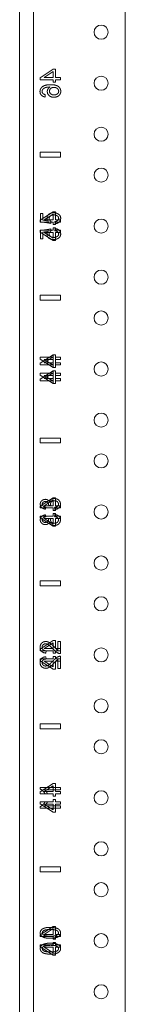
# Model space of a CAD drawing. Units: inches. Extents: x 24 to 167, y 30 to 126.
# Drawn here: x 24 to 26, y 102 to 114 of the extents above; entities that cross this region are included whole.
import ezdxf

# ---------------------------------------------------------------- set-up
doc = ezdxf.new("R2010")
doc.units = ezdxf.units.IN
doc.header["$MEASUREMENT"] = 0
doc.layers.add('cgm', color=7, linetype='Continuous', true_color=0xffffff)

msp = doc.modelspace()

# ---------------------------------------------------------------- linework, layer by layer
at = {"layer": 'cgm', "color": 18, "linetype": 'Continuous', "lineweight": 18}
for p, q in [((24.281, 29.767), (24.281, 125.574)), ((24.45, 124.358), (24.45, 33.111)), ((25.576, 33.11), (25.576, 124.358)), ((24.693, 113.033), (24.531, 112.926)), ((24.581, 112.931), (24.693, 113.005)), ((24.721, 113.033), (24.693, 113.033)), ((24.693, 113.005), (24.693, 112.931)), ((24.721, 112.931), (24.721, 113.033)), ((24.531, 112.926), (24.531, 112.903)), ((24.531, 112.903), (24.693, 112.903)), ((24.693, 112.931), (24.581, 112.931)), ((24.693, 112.903), (24.693, 112.871)), ((24.693, 112.871), (24.721, 112.871)), ((24.781, 112.931), (24.721, 112.931)), ((24.721, 112.903), (24.781, 112.903)), ((24.721, 112.871), (24.721, 112.903)), ((24.781, 112.903), (24.781, 112.931)), ((24.592, 112.691), (24.595, 112.72)), ((24.531, 112.015), (24.531, 111.955)), ((24.531, 112.015), (24.781, 112.015)), ((24.531, 111.955), (24.531, 112.015)), ((24.781, 112.015), (24.531, 112.015)), ((24.781, 112.015), (24.781, 111.955)), ((24.781, 111.955), (24.781, 112.015)), ((24.781, 111.955), (24.531, 111.955)), ((24.531, 111.955), (24.781, 111.955)), ((24.693, 111.285), (24.531, 111.182)), ((24.721, 111.285), (24.693, 111.285)), ((24.721, 111.187), (24.721, 111.285)), ((24.531, 111.182), (24.531, 111.16)), ((24.535, 111.163), (24.535, 111.265)), ((24.535, 111.265), (24.564, 111.265)), ((24.663, 111.144), (24.535, 111.163)), ((24.564, 111.265), (24.564, 111.183)), ((24.564, 111.183), (24.631, 111.172)), ((24.581, 111.187), (24.693, 111.258)), ((24.693, 111.187), (24.581, 111.187)), ((24.667, 111.167), (24.663, 111.144)), ((24.693, 111.258), (24.693, 111.187)), ((24.716, 111.139), (24.713, 111.165)), ((24.781, 111.187), (24.721, 111.187)), ((24.781, 111.16), (24.781, 111.187)), ((24.531, 111.16), (24.693, 111.16)), ((24.531, 111.037), (24.531, 111.06)), ((24.531, 111.06), (24.693, 111.06)), ((24.663, 111.076), (24.535, 111.056)), ((24.535, 111.056), (24.535, 110.954)), ((24.564, 111.036), (24.631, 111.047)), ((24.667, 111.052), (24.663, 111.076)), ((24.693, 111.16), (24.693, 111.129)), ((24.693, 111.129), (24.721, 111.129)), ((24.693, 111.06), (24.693, 111.09)), ((24.693, 111.09), (24.721, 111.09)), ((24.716, 111.08), (24.713, 111.054)), ((24.721, 111.129), (24.721, 111.16)), ((24.721, 111.16), (24.781, 111.16)), ((24.721, 111.09), (24.721, 111.06)), ((24.721, 111.06), (24.781, 111.06)), ((24.781, 111.06), (24.781, 111.032)), ((24.693, 110.935), (24.531, 111.037)), ((24.535, 110.954), (24.564, 110.954)), ((24.564, 110.954), (24.564, 111.036)), ((24.581, 111.032), (24.693, 110.962)), ((24.693, 111.032), (24.581, 111.032)), ((24.693, 110.962), (24.693, 111.032)), ((24.721, 110.935), (24.693, 110.935)), ((24.781, 111.032), (24.721, 111.032)), ((24.721, 111.032), (24.721, 110.935)), ((24.531, 110.265), (24.781, 110.265)), ((24.531, 110.265), (24.531, 110.205)), ((24.781, 110.265), (24.531, 110.265)), ((24.531, 110.205), (24.531, 110.265)), ((24.781, 110.205), (24.531, 110.205)), ((24.531, 110.205), (24.781, 110.205)), ((24.781, 110.265), (24.781, 110.205)), ((24.781, 110.205), (24.781, 110.265)), ((24.693, 109.535), (24.531, 109.432)), ((24.531, 109.482), (24.531, 109.504)), ((24.531, 109.504), (24.693, 109.504)), ((24.693, 109.379), (24.531, 109.482)), ((24.581, 109.437), (24.693, 109.508)), ((24.693, 109.477), (24.581, 109.477)), ((24.581, 109.477), (24.693, 109.406)), ((24.721, 109.535), (24.693, 109.535)), ((24.693, 109.504), (24.693, 109.535)), ((24.693, 109.535), (24.721, 109.535)), ((24.693, 109.508), (24.693, 109.437)), ((24.693, 109.406), (24.693, 109.477)), ((24.721, 109.437), (24.721, 109.535)), ((24.721, 109.535), (24.721, 109.504)), ((24.721, 109.504), (24.781, 109.504)), ((24.781, 109.477), (24.721, 109.477)), ((24.721, 109.477), (24.721, 109.379)), ((24.781, 109.504), (24.781, 109.477)), ((24.531, 109.432), (24.531, 109.41)), ((24.531, 109.41), (24.693, 109.41)), ((24.693, 109.437), (24.581, 109.437)), ((24.693, 109.41), (24.693, 109.379)), ((24.693, 109.379), (24.721, 109.379)), ((24.721, 109.379), (24.693, 109.379)), ((24.781, 109.437), (24.721, 109.437)), ((24.721, 109.379), (24.721, 109.41)), ((24.721, 109.41), (24.781, 109.41)), ((24.781, 109.41), (24.781, 109.437)), ((24.693, 109.34), (24.531, 109.238)), ((24.531, 109.31), (24.693, 109.31)), ((24.531, 109.287), (24.531, 109.31)), ((24.693, 109.185), (24.531, 109.287)), ((24.531, 109.238), (24.531, 109.215)), ((24.581, 109.243), (24.693, 109.313)), ((24.693, 109.282), (24.581, 109.282)), ((24.581, 109.282), (24.693, 109.212)), ((24.693, 109.243), (24.581, 109.243)), ((24.721, 109.34), (24.693, 109.34)), ((24.693, 109.34), (24.721, 109.34)), ((24.693, 109.31), (24.693, 109.34)), ((24.693, 109.313), (24.693, 109.243)), ((24.693, 109.212), (24.693, 109.282)), ((24.721, 109.243), (24.721, 109.34)), ((24.721, 109.34), (24.721, 109.31)), ((24.721, 109.31), (24.781, 109.31)), ((24.781, 109.282), (24.721, 109.282)), ((24.721, 109.282), (24.721, 109.185)), ((24.781, 109.243), (24.721, 109.243)), ((24.781, 109.31), (24.781, 109.282)), ((24.781, 109.215), (24.781, 109.243)), ((24.531, 109.215), (24.693, 109.215)), ((24.693, 109.215), (24.693, 109.185)), ((24.693, 109.185), (24.721, 109.185)), ((24.721, 109.185), (24.693, 109.185)), ((24.721, 109.185), (24.721, 109.215)), ((24.721, 109.215), (24.781, 109.215)), ((24.531, 108.515), (24.531, 108.455)), ((24.531, 108.515), (24.781, 108.515)), ((24.531, 108.455), (24.531, 108.515)), ((24.781, 108.515), (24.531, 108.515)), ((24.781, 108.515), (24.781, 108.455)), ((24.781, 108.455), (24.781, 108.515)), ((24.781, 108.455), (24.531, 108.455)), ((24.531, 108.455), (24.781, 108.455)), ((24.693, 107.785), (24.531, 107.682)), ((24.531, 107.682), (24.531, 107.66)), ((24.581, 107.687), (24.693, 107.758)), ((24.693, 107.687), (24.581, 107.687)), ((24.602, 107.668), (24.596, 107.643)), ((24.663, 107.69), (24.636, 107.693)), ((24.721, 107.785), (24.693, 107.785)), ((24.693, 107.758), (24.693, 107.687)), ((24.714, 107.641), (24.71, 107.666)), ((24.721, 107.687), (24.721, 107.785)), ((24.781, 107.687), (24.721, 107.687)), ((24.781, 107.66), (24.781, 107.687)), ((24.531, 107.66), (24.693, 107.66)), ((24.531, 107.537), (24.531, 107.56)), ((24.531, 107.56), (24.693, 107.56)), ((24.602, 107.551), (24.596, 107.576)), ((24.693, 107.66), (24.693, 107.629)), ((24.693, 107.629), (24.721, 107.629)), ((24.693, 107.59), (24.721, 107.59)), ((24.693, 107.56), (24.693, 107.59)), ((24.714, 107.578), (24.71, 107.553)), ((24.721, 107.66), (24.781, 107.66)), ((24.721, 107.629), (24.721, 107.66)), ((24.721, 107.59), (24.721, 107.56)), ((24.721, 107.56), (24.781, 107.56)), ((24.781, 107.56), (24.781, 107.532)), ((24.693, 107.435), (24.531, 107.537)), ((24.693, 107.532), (24.581, 107.532)), ((24.581, 107.532), (24.693, 107.462)), ((24.663, 107.529), (24.636, 107.526)), ((24.693, 107.462), (24.693, 107.532)), ((24.721, 107.435), (24.693, 107.435)), ((24.721, 107.532), (24.721, 107.435)), ((24.781, 107.532), (24.721, 107.532)), ((24.531, 106.765), (24.531, 106.705)), ((24.531, 106.765), (24.781, 106.765)), ((24.781, 106.765), (24.531, 106.765)), ((24.531, 106.705), (24.531, 106.765)), ((24.781, 106.705), (24.531, 106.705)), ((24.531, 106.705), (24.781, 106.705)), ((24.781, 106.765), (24.781, 106.705)), ((24.781, 106.705), (24.781, 106.765)), ((24.693, 106.035), (24.531, 105.932)), ((24.581, 105.937), (24.693, 106.008)), ((24.721, 106.035), (24.693, 106.035)), ((24.693, 106.008), (24.693, 105.937)), ((24.721, 105.937), (24.721, 106.035)), ((24.751, 106.025), (24.781, 106.025)), ((24.751, 105.914), (24.751, 106.025)), ((24.781, 106.025), (24.781, 105.876)), ((24.531, 105.932), (24.531, 105.91)), ((24.531, 105.91), (24.693, 105.91)), ((24.693, 105.937), (24.581, 105.937)), ((24.606, 105.91), (24.603, 105.881)), ((24.693, 105.91), (24.693, 105.879)), ((24.693, 105.879), (24.721, 105.879)), ((24.781, 105.937), (24.721, 105.937)), ((24.721, 105.91), (24.781, 105.91)), ((24.721, 105.879), (24.721, 105.91)), ((24.781, 105.91), (24.781, 105.937)), ((24.531, 105.81), (24.693, 105.81)), ((24.531, 105.787), (24.531, 105.81)), ((24.693, 105.685), (24.531, 105.787)), ((24.581, 105.782), (24.693, 105.712)), ((24.693, 105.782), (24.581, 105.782)), ((24.606, 105.81), (24.603, 105.838)), ((24.693, 105.81), (24.693, 105.84)), ((24.693, 105.84), (24.721, 105.84)), ((24.693, 105.712), (24.693, 105.782)), ((24.721, 105.84), (24.721, 105.81)), ((24.721, 105.81), (24.781, 105.81)), ((24.781, 105.782), (24.721, 105.782)), ((24.721, 105.782), (24.721, 105.685)), ((24.751, 105.805), (24.751, 105.695)), ((24.781, 105.695), (24.781, 105.843)), ((24.781, 105.81), (24.781, 105.782)), ((24.721, 105.685), (24.693, 105.685)), ((24.751, 105.695), (24.781, 105.695)), ((24.531, 105.015), (24.531, 104.955)), ((24.531, 105.015), (24.781, 105.015)), ((24.531, 104.955), (24.531, 105.015)), ((24.781, 105.015), (24.531, 105.015)), ((24.781, 105.015), (24.781, 104.955)), ((24.781, 104.955), (24.781, 105.015)), ((24.781, 104.955), (24.531, 104.955)), ((24.531, 104.955), (24.781, 104.955)), ((24.693, 104.285), (24.531, 104.182)), ((24.531, 104.235), (24.781, 104.235)), ((24.531, 104.218), (24.531, 104.235)), ((24.531, 104.182), (24.531, 104.16)), ((24.581, 104.187), (24.693, 104.258)), ((24.693, 104.187), (24.581, 104.187)), ((24.781, 104.209), (24.586, 104.209)), ((24.721, 104.285), (24.693, 104.285)), ((24.693, 104.258), (24.693, 104.187)), ((24.721, 104.187), (24.721, 104.285)), ((24.781, 104.187), (24.721, 104.187)), ((24.781, 104.235), (24.781, 104.209)), ((24.781, 104.16), (24.781, 104.187)), ((24.531, 104.16), (24.693, 104.16)), ((24.531, 104.037), (24.531, 104.06)), ((24.531, 104.06), (24.693, 104.06)), ((24.623, 104.159), (24.593, 104.159)), ((24.623, 104.06), (24.593, 104.06)), ((24.693, 104.16), (24.693, 104.129)), ((24.693, 104.129), (24.721, 104.129)), ((24.693, 104.06), (24.693, 104.09)), ((24.693, 104.09), (24.721, 104.09)), ((24.721, 104.129), (24.721, 104.16)), ((24.721, 104.16), (24.781, 104.16)), ((24.721, 104.09), (24.721, 104.06)), ((24.721, 104.06), (24.781, 104.06)), ((24.781, 104.06), (24.781, 104.032)), ((24.693, 103.935), (24.531, 104.037)), ((24.531, 104.001), (24.531, 103.985)), ((24.531, 103.985), (24.781, 103.985)), ((24.693, 104.032), (24.581, 104.032)), ((24.581, 104.032), (24.693, 103.962)), ((24.781, 104.01), (24.586, 104.01)), ((24.693, 103.962), (24.693, 104.032)), ((24.721, 103.935), (24.693, 103.935)), ((24.721, 104.032), (24.721, 103.935)), ((24.781, 104.032), (24.721, 104.032)), ((24.781, 103.985), (24.781, 104.01)), ((24.531, 103.265), (24.531, 103.205)), ((24.531, 103.265), (24.781, 103.265)), ((24.531, 103.205), (24.531, 103.265)), ((24.781, 103.265), (24.531, 103.265)), ((24.781, 103.205), (24.531, 103.205)), ((24.531, 103.205), (24.781, 103.205)), ((24.781, 103.265), (24.781, 103.205)), ((24.781, 103.205), (24.781, 103.265)), ((24.693, 102.535), (24.531, 102.432)), ((24.581, 102.437), (24.693, 102.508)), ((24.721, 102.535), (24.693, 102.535)), ((24.693, 102.508), (24.693, 102.437)), ((24.721, 102.437), (24.721, 102.535)), ((24.531, 102.432), (24.531, 102.41)), ((24.531, 102.41), (24.693, 102.41)), ((24.693, 102.437), (24.581, 102.437)), ((24.693, 102.41), (24.693, 102.379)), ((24.693, 102.379), (24.721, 102.379)), ((24.781, 102.437), (24.721, 102.437)), ((24.721, 102.41), (24.781, 102.41)), ((24.721, 102.379), (24.721, 102.41)), ((24.781, 102.41), (24.781, 102.437)), ((24.531, 102.287), (24.531, 102.31)), ((24.531, 102.31), (24.693, 102.31)), ((24.693, 102.185), (24.531, 102.287)), ((24.693, 102.282), (24.581, 102.282)), ((24.581, 102.282), (24.693, 102.212)), ((24.693, 102.31), (24.693, 102.34)), ((24.693, 102.34), (24.721, 102.34)), ((24.693, 102.212), (24.693, 102.282)), ((24.721, 102.34), (24.721, 102.31)), ((24.721, 102.31), (24.781, 102.31)), ((24.721, 102.282), (24.721, 102.185)), ((24.781, 102.282), (24.721, 102.282)), ((24.781, 102.31), (24.781, 102.282)), ((24.721, 102.185), (24.693, 102.185))]:
    msp.add_line(p, q, dxfattribs=at)
for centre in [(25.28, 113.485), (25.28, 112.86), (25.28, 112.235), (25.28, 111.735), (25.28, 111.11), (25.28, 110.485), (25.28, 109.985), (25.28, 109.36), (25.28, 108.735), (25.28, 108.235), (25.28, 107.61), (25.28, 106.985), (25.28, 106.485), (25.28, 105.86), (25.28, 105.235), (25.28, 104.735), (25.28, 104.11), (25.28, 103.485), (25.28, 102.985), (25.28, 102.36), (25.28, 101.735)]:
    msp.add_circle(centre, 0.0865, dxfattribs=at)
for points, knots in [([(24.559, 112.817), (24.543, 112.801), (24.533, 112.781), (24.53, 112.758)], [0, 0, 0.335531, 0.657585, 1, 1]), ([(24.53, 112.758), (24.534, 112.733), (24.547, 112.713)], [0, 0, 0.518735, 1, 1]), ([(24.555, 112.76), (24.558, 112.773), (24.564, 112.784)], [0, 0, 0.505245, 1, 1]), ([(24.569, 112.731), (24.559, 112.744), (24.555, 112.76)], [0, 0, 0.504131, 1, 1]), ([(24.664, 112.842), (24.62, 112.84), (24.585, 112.831), (24.559, 112.817)], [0, 0, 0.400349, 0.728938, 1, 1]), ([(24.564, 112.784), (24.577, 112.796), (24.595, 112.806)], [0, 0, 0.469344, 1, 1]), ([(24.595, 112.72), (24.579, 112.725), (24.569, 112.731)], [0, 0, 0.569709, 1, 1]), ([(24.595, 112.806), (24.619, 112.812), (24.652, 112.814)], [0, 0, 0.431751, 1, 1]), ([(24.627, 112.788), (24.621, 112.773), (24.619, 112.757)], [0, 0, 0.504647, 1, 1]), ([(24.619, 112.757), (24.625, 112.73), (24.642, 112.708)], [0, 0, 0.492296, 1, 1]), ([(24.652, 112.814), (24.638, 112.802), (24.627, 112.788)], [0, 0, 0.519492, 1, 1]), ([(24.646, 112.763), (24.65, 112.781), (24.661, 112.796)], [0, 0, 0.496168, 1, 1]), ([(24.661, 112.73), (24.65, 112.744), (24.646, 112.763)], [0, 0, 0.499877, 1, 1]), ([(24.661, 112.796), (24.678, 112.806), (24.7, 112.809)], [0, 0, 0.474527, 1, 1]), ([(24.702, 112.717), (24.679, 112.72), (24.661, 112.73)], [0, 0, 0.537618, 1, 1]), ([(24.757, 112.82), (24.734, 112.832), (24.703, 112.84), (24.664, 112.842)], [0, 0, 0.26874, 0.59679, 1, 1]), ([(24.7, 112.809), (24.716, 112.808), (24.731, 112.803)], [0, 0, 0.500775, 1, 1]), ([(24.745, 112.73), (24.726, 112.72), (24.702, 112.717)], [0, 0, 0.462582, 1, 1]), ([(24.731, 112.803), (24.743, 112.795), (24.753, 112.785)], [0, 0, 0.519575, 1, 1]), ([(24.76, 112.761), (24.756, 112.744), (24.745, 112.73)], [0, 0, 0.483978, 1, 1]), ([(24.753, 112.785), (24.758, 112.774), (24.76, 112.761)], [0, 0, 0.512252, 1, 1]), ([(24.786, 112.761), (24.782, 112.783), (24.773, 112.803), (24.757, 112.82)], [0, 0, 0.338285, 0.660693, 1, 1]), ([(24.775, 112.723), (24.783, 112.741), (24.786, 112.761)], [0, 0, 0.490994, 1, 1]), ([(24.547, 112.713), (24.566, 112.699), (24.592, 112.691)], [0, 0, 0.473999, 1, 1]), ([(24.642, 112.708), (24.668, 112.692), (24.7, 112.687)], [0, 0, 0.477042, 1, 1]), ([(24.7, 112.687), (24.723, 112.69), (24.744, 112.697)], [0, 0, 0.507213, 1, 1]), ([(24.744, 112.697), (24.762, 112.708), (24.775, 112.723)], [0, 0, 0.515745, 1, 1]), ([(24.616, 111.211), (24.621, 111.236), (24.638, 111.256)], [0, 0, 0.48759, 1, 1]), ([(24.631, 111.172), (24.62, 111.191), (24.616, 111.211)], [0, 0, 0.524697, 1, 1]), ([(24.638, 111.256), (24.664, 111.27), (24.696, 111.275)], [0, 0, 0.473334, 1, 1]), ([(24.658, 111.236), (24.646, 111.222), (24.643, 111.204)], [0, 0, 0.498517, 1, 1]), ([(24.643, 111.204), (24.644, 111.193), (24.649, 111.182)], [0, 0, 0.503728, 1, 1]), ([(24.649, 111.182), (24.657, 111.174), (24.667, 111.167)], [0, 0, 0.497927, 1, 1]), ([(24.699, 111.248), (24.676, 111.245), (24.658, 111.236)], [0, 0, 0.540975, 1, 1]), ([(24.696, 111.275), (24.728, 111.271), (24.755, 111.258)], [0, 0, 0.518507, 1, 1]), ([(24.743, 111.235), (24.724, 111.245), (24.699, 111.248)], [0, 0, 0.462883, 1, 1]), ([(24.713, 111.165), (24.733, 111.17), (24.748, 111.179)], [0, 0, 0.552733, 1, 1]), ([(24.76, 111.205), (24.756, 111.221), (24.743, 111.235)], [0, 0, 0.479637, 1, 1]), ([(24.748, 111.179), (24.757, 111.191), (24.76, 111.205)], [0, 0, 0.50762, 1, 1]), ([(24.755, 111.258), (24.772, 111.244), (24.782, 111.226), (24.785, 111.205)], [0, 0, 0.347938, 0.667696, 1, 1]), ([(24.785, 111.205), (24.78, 111.179), (24.766, 111.159)], [0, 0, 0.509558, 1, 1]), ([(24.631, 111.047), (24.62, 111.028), (24.616, 111.008)], [0, 0, 0.524821, 1, 1]), ([(24.649, 111.037), (24.657, 111.045), (24.667, 111.052)], [0, 0, 0.497717, 1, 1]), ([(24.713, 111.054), (24.733, 111.049), (24.748, 111.04)], [0, 0, 0.552864, 1, 1]), ([(24.766, 111.159), (24.744, 111.145), (24.716, 111.139)], [0, 0, 0.472959, 1, 1]), ([(24.766, 111.06), (24.744, 111.074), (24.716, 111.08)], [0, 0, 0.472959, 1, 1]), ([(24.748, 111.04), (24.757, 111.028), (24.76, 111.014)], [0, 0, 0.507396, 1, 1]), ([(24.785, 111.014), (24.78, 111.04), (24.766, 111.06)], [0, 0, 0.509683, 1, 1]), ([(24.616, 111.008), (24.621, 110.984), (24.638, 110.963)], [0, 0, 0.487464, 1, 1]), ([(24.638, 110.963), (24.664, 110.949), (24.696, 110.945)], [0, 0, 0.473319, 1, 1]), ([(24.643, 111.015), (24.644, 111.026), (24.649, 111.037)], [0, 0, 0.503474, 1, 1]), ([(24.658, 110.983), (24.646, 110.997), (24.643, 111.015)], [0, 0, 0.498694, 1, 1]), ([(24.699, 110.971), (24.676, 110.974), (24.658, 110.983)], [0, 0, 0.540902, 1, 1]), ([(24.696, 110.945), (24.728, 110.949), (24.755, 110.961)], [0, 0, 0.518507, 1, 1]), ([(24.743, 110.984), (24.724, 110.974), (24.699, 110.971)], [0, 0, 0.462867, 1, 1]), ([(24.76, 111.014), (24.756, 110.998), (24.743, 110.984)], [0, 0, 0.479766, 1, 1]), ([(24.755, 110.961), (24.772, 110.976), (24.782, 110.993), (24.785, 111.014)], [0, 0, 0.348094, 0.667874, 1, 1]), ([(24.533, 107.705), (24.535, 107.721), (24.542, 107.736)], [0, 0, 0.50225, 1, 1]), ([(24.55, 107.664), (24.537, 107.683), (24.533, 107.705)], [0, 0, 0.493391, 1, 1]), ([(24.542, 107.736), (24.552, 107.748), (24.565, 107.757)], [0, 0, 0.499716, 1, 1]), ([(24.596, 107.643), (24.57, 107.651), (24.55, 107.664)], [0, 0, 0.536235, 1, 1]), ([(24.568, 107.729), (24.56, 107.719), (24.558, 107.705)], [0, 0, 0.495607, 1, 1]), ([(24.558, 107.705), (24.56, 107.692), (24.569, 107.681)], [0, 0, 0.499476, 1, 1]), ([(24.565, 107.757), (24.58, 107.763), (24.597, 107.765)], [0, 0, 0.49962, 1, 1]), ([(24.596, 107.739), (24.581, 107.736), (24.568, 107.729)], [0, 0, 0.519075, 1, 1]), ([(24.569, 107.681), (24.582, 107.673), (24.602, 107.668)], [0, 0, 0.445442, 1, 1]), ([(24.627, 107.726), (24.614, 107.736), (24.596, 107.739)], [0, 0, 0.463003, 1, 1]), ([(24.597, 107.765), (24.612, 107.763), (24.625, 107.757)], [0, 0, 0.509405, 1, 1]), ([(24.625, 107.757), (24.637, 107.749), (24.646, 107.736)], [0, 0, 0.490891, 1, 1]), ([(24.637, 107.697), (24.634, 107.712), (24.627, 107.726)], [0, 0, 0.497209, 1, 1]), ([(24.636, 107.693), (24.637, 107.695), (24.637, 107.697)], [0, 0, 0.565295, 1, 1]), ([(24.646, 107.736), (24.654, 107.753), (24.667, 107.765)], [0, 0, 0.500647, 1, 1]), ([(24.673, 107.737), (24.663, 107.724), (24.659, 107.708)], [0, 0, 0.501325, 1, 1]), ([(24.659, 107.708), (24.66, 107.7), (24.663, 107.69)], [0, 0, 0.444017, 1, 1]), ([(24.667, 107.765), (24.685, 107.772), (24.706, 107.775)], [0, 0, 0.468094, 1, 1]), ([(24.707, 107.748), (24.688, 107.745), (24.673, 107.737)], [0, 0, 0.523022, 1, 1]), ([(24.706, 107.775), (24.736, 107.77), (24.761, 107.755)], [0, 0, 0.510491, 1, 1]), ([(24.743, 107.736), (24.727, 107.745), (24.707, 107.748)], [0, 0, 0.482387, 1, 1]), ([(24.71, 107.666), (24.732, 107.672), (24.747, 107.681)], [0, 0, 0.568758, 1, 1]), ([(24.758, 107.706), (24.754, 107.722), (24.743, 107.736)], [0, 0, 0.488045, 1, 1]), ([(24.747, 107.681), (24.755, 107.692), (24.758, 107.706)], [0, 0, 0.503785, 1, 1]), ([(24.761, 107.755), (24.777, 107.733), (24.783, 107.706)], [0, 0, 0.499108, 1, 1]), ([(24.783, 107.706), (24.778, 107.681), (24.764, 107.661)], [0, 0, 0.503386, 1, 1]), ([(24.55, 107.555), (24.537, 107.537), (24.533, 107.514)], [0, 0, 0.493391, 1, 1]), ([(24.596, 107.576), (24.57, 107.568), (24.55, 107.555)], [0, 0, 0.536235, 1, 1]), ([(24.569, 107.538), (24.582, 107.546), (24.602, 107.551)], [0, 0, 0.445442, 1, 1]), ([(24.71, 107.553), (24.732, 107.547), (24.747, 107.539)], [0, 0, 0.568758, 1, 1]), ([(24.764, 107.661), (24.742, 107.647), (24.714, 107.641)], [0, 0, 0.478045, 1, 1]), ([(24.764, 107.558), (24.742, 107.572), (24.714, 107.578)], [0, 0, 0.478078, 1, 1]), ([(24.783, 107.513), (24.778, 107.538), (24.764, 107.558)], [0, 0, 0.50344, 1, 1]), ([(24.533, 107.514), (24.535, 107.498), (24.542, 107.484)], [0, 0, 0.50225, 1, 1]), ([(24.542, 107.484), (24.552, 107.471), (24.565, 107.462)], [0, 0, 0.499716, 1, 1]), ([(24.558, 107.514), (24.56, 107.527), (24.569, 107.538)], [0, 0, 0.499476, 1, 1]), ([(24.568, 107.49), (24.56, 107.5), (24.558, 107.514)], [0, 0, 0.495704, 1, 1]), ([(24.565, 107.462), (24.58, 107.456), (24.597, 107.455)], [0, 0, 0.499666, 1, 1]), ([(24.596, 107.48), (24.581, 107.483), (24.568, 107.49)], [0, 0, 0.519132, 1, 1]), ([(24.627, 107.493), (24.614, 107.484), (24.596, 107.48)], [0, 0, 0.463003, 1, 1]), ([(24.597, 107.455), (24.612, 107.456), (24.625, 107.462)], [0, 0, 0.509405, 1, 1]), ([(24.625, 107.462), (24.637, 107.471), (24.646, 107.483)], [0, 0, 0.490891, 1, 1]), ([(24.637, 107.522), (24.634, 107.507), (24.627, 107.493)], [0, 0, 0.497209, 1, 1]), ([(24.636, 107.526), (24.637, 107.524), (24.637, 107.522)], [0, 0, 0.565295, 1, 1]), ([(24.646, 107.483), (24.654, 107.467), (24.667, 107.455)], [0, 0, 0.500647, 1, 1]), ([(24.659, 107.511), (24.66, 107.519), (24.663, 107.529)], [0, 0, 0.444017, 1, 1]), ([(24.673, 107.482), (24.663, 107.495), (24.659, 107.511)], [0, 0, 0.501325, 1, 1]), ([(24.667, 107.455), (24.685, 107.447), (24.706, 107.445)], [0, 0, 0.468094, 1, 1]), ([(24.707, 107.471), (24.688, 107.474), (24.673, 107.482)], [0, 0, 0.523022, 1, 1]), ([(24.706, 107.445), (24.736, 107.449), (24.761, 107.464)], [0, 0, 0.510491, 1, 1]), ([(24.743, 107.483), (24.727, 107.474), (24.707, 107.471)], [0, 0, 0.482387, 1, 1]), ([(24.758, 107.513), (24.754, 107.497), (24.743, 107.483)], [0, 0, 0.488045, 1, 1]), ([(24.747, 107.539), (24.755, 107.527), (24.758, 107.513)], [0, 0, 0.503785, 1, 1]), ([(24.761, 107.464), (24.777, 107.486), (24.783, 107.513)], [0, 0, 0.499108, 1, 1]), ([(24.531, 105.954), (24.536, 105.983), (24.551, 106.005)], [0, 0, 0.523207, 1, 1]), ([(24.551, 106.005), (24.573, 106.02), (24.6, 106.024)], [0, 0, 0.489532, 1, 1]), ([(24.569, 105.984), (24.559, 105.971), (24.556, 105.954)], [0, 0, 0.485564, 1, 1]), ([(24.599, 105.996), (24.582, 105.993), (24.569, 105.984)], [0, 0, 0.508412, 1, 1]), ([(24.636, 105.983), (24.617, 105.993), (24.599, 105.996)], [0, 0, 0.54056, 1, 1]), ([(24.6, 106.024), (24.615, 106.023), (24.629, 106.019)], [0, 0, 0.496247, 1, 1]), ([(24.629, 106.019), (24.644, 106.011), (24.66, 106)], [0, 0, 0.465494, 1, 1]), ([(24.689, 105.933), (24.668, 105.955), (24.65, 105.972), (24.636, 105.983)], [0, 0, 0.414528, 0.74701, 1, 1]), ([(24.66, 106), (24.679, 105.983), (24.704, 105.958)], [0, 0, 0.41701, 1, 1]), ([(24.549, 105.903), (24.535, 105.925), (24.531, 105.954)], [0, 0, 0.473554, 1, 1]), ([(24.603, 105.881), (24.572, 105.888), (24.549, 105.903)], [0, 0, 0.538975, 1, 1]), ([(24.556, 105.954), (24.559, 105.936), (24.569, 105.922)], [0, 0, 0.514463, 1, 1]), ([(24.569, 105.922), (24.585, 105.913), (24.606, 105.91)], [0, 0, 0.462208, 1, 1]), ([(24.726, 105.897), (24.709, 105.913), (24.689, 105.933)], [0, 0, 0.445693, 1, 1]), ([(24.704, 105.958), (24.723, 105.937), (24.735, 105.926)], [0, 0, 0.629241, 1, 1]), ([(24.759, 105.879), (24.743, 105.887), (24.726, 105.897)], [0, 0, 0.480546, 1, 1]), ([(24.735, 105.926), (24.743, 105.92), (24.751, 105.914)], [0, 0, 0.518186, 1, 1]), ([(24.781, 105.876), (24.77, 105.877), (24.759, 105.879)], [0, 0, 0.501351, 1, 1]), ([(24.549, 105.816), (24.535, 105.794), (24.531, 105.765)], [0, 0, 0.473554, 1, 1]), ([(24.531, 105.765), (24.536, 105.736), (24.551, 105.714)], [0, 0, 0.523207, 1, 1]), ([(24.603, 105.838), (24.572, 105.831), (24.549, 105.816)], [0, 0, 0.538975, 1, 1]), ([(24.556, 105.766), (24.559, 105.784), (24.569, 105.798)], [0, 0, 0.514463, 1, 1]), ([(24.569, 105.735), (24.559, 105.749), (24.556, 105.766)], [0, 0, 0.485564, 1, 1]), ([(24.569, 105.798), (24.585, 105.807), (24.606, 105.81)], [0, 0, 0.462208, 1, 1]), ([(24.636, 105.736), (24.617, 105.727), (24.599, 105.723)], [0, 0, 0.54056, 1, 1]), ([(24.689, 105.786), (24.668, 105.764), (24.65, 105.747), (24.636, 105.736)], [0, 0, 0.414528, 0.74701, 1, 1]), ([(24.66, 105.719), (24.679, 105.736), (24.704, 105.761)], [0, 0, 0.417051, 1, 1]), ([(24.726, 105.822), (24.709, 105.807), (24.689, 105.786)], [0, 0, 0.445693, 1, 1]), ([(24.704, 105.761), (24.723, 105.782), (24.735, 105.793)], [0, 0, 0.629241, 1, 1]), ([(24.759, 105.84), (24.743, 105.833), (24.726, 105.822)], [0, 0, 0.480546, 1, 1]), ([(24.735, 105.793), (24.743, 105.8), (24.751, 105.805)], [0, 0, 0.518186, 1, 1]), ([(24.781, 105.843), (24.77, 105.843), (24.759, 105.84)], [0, 0, 0.501351, 1, 1]), ([(24.551, 105.714), (24.573, 105.7), (24.6, 105.695)], [0, 0, 0.489532, 1, 1]), ([(24.599, 105.723), (24.582, 105.726), (24.569, 105.735)], [0, 0, 0.508412, 1, 1]), ([(24.6, 105.695), (24.615, 105.696), (24.629, 105.7)], [0, 0, 0.496247, 1, 1]), ([(24.629, 105.7), (24.644, 105.708), (24.66, 105.719)], [0, 0, 0.465543, 1, 1]), ([(24.564, 104.196), (24.547, 104.209), (24.531, 104.218)], [0, 0, 0.536268, 1, 1]), ([(24.593, 104.159), (24.58, 104.179), (24.564, 104.196)], [0, 0, 0.50499, 1, 1]), ([(24.586, 104.209), (24.596, 104.199), (24.607, 104.186)], [0, 0, 0.467052, 1, 1]), ([(24.607, 104.186), (24.616, 104.172), (24.623, 104.159)], [0, 0, 0.5422, 1, 1]), ([(24.593, 104.06), (24.58, 104.04), (24.564, 104.023)], [0, 0, 0.50499, 1, 1]), ([(24.607, 104.034), (24.616, 104.048), (24.623, 104.06)], [0, 0, 0.5422, 1, 1]), ([(24.564, 104.023), (24.547, 104.01), (24.531, 104.001)], [0, 0, 0.536268, 1, 1]), ([(24.586, 104.01), (24.596, 104.02), (24.607, 104.034)], [0, 0, 0.4669, 1, 1]), ([(24.533, 102.456), (24.535, 102.472), (24.541, 102.485)], [0, 0, 0.51528, 1, 1]), ([(24.541, 102.485), (24.551, 102.497), (24.564, 102.506)], [0, 0, 0.483003, 1, 1]), ([(24.578, 102.485), (24.563, 102.472), (24.558, 102.456)], [0, 0, 0.540918, 1, 1]), ([(24.564, 102.506), (24.58, 102.513), (24.6, 102.519)], [0, 0, 0.467739, 1, 1]), ([(24.658, 102.497), (24.622, 102.496), (24.595, 102.492), (24.578, 102.485)], [0, 0, 0.437806, 0.768592, 1, 1]), ([(24.6, 102.519), (24.625, 102.522), (24.658, 102.523)], [0, 0, 0.43744, 1, 1]), ([(24.658, 102.523), (24.697, 102.521), (24.727, 102.516)], [0, 0, 0.556222, 1, 1]), ([(24.738, 102.485), (24.72, 102.492), (24.694, 102.496), (24.658, 102.497)], [0, 0, 0.232316, 0.563037, 1, 1]), ([(24.727, 102.516), (24.751, 102.507), (24.768, 102.494)], [0, 0, 0.538241, 1, 1]), ([(24.758, 102.456), (24.753, 102.472), (24.738, 102.485)], [0, 0, 0.455197, 1, 1]), ([(24.768, 102.494), (24.779, 102.477), (24.783, 102.456)], [0, 0, 0.488101, 1, 1]), ([(24.547, 102.419), (24.536, 102.436), (24.533, 102.456)], [0, 0, 0.487897, 1, 1]), ([(24.588, 102.397), (24.565, 102.406), (24.547, 102.419)], [0, 0, 0.537452, 1, 1]), ([(24.558, 102.456), (24.562, 102.44), (24.575, 102.428)], [0, 0, 0.475634, 1, 1]), ([(24.575, 102.428), (24.594, 102.421), (24.622, 102.417), (24.658, 102.415)], [0, 0, 0.242458, 0.573058, 1, 1]), ([(24.658, 102.39), (24.619, 102.391), (24.588, 102.397)], [0, 0, 0.556779, 1, 1]), ([(24.658, 102.415), (24.694, 102.417), (24.72, 102.421), (24.738, 102.427)], [0, 0, 0.437202, 0.767847, 1, 1]), ([(24.757, 102.41), (24.733, 102.399), (24.7, 102.392), (24.658, 102.39)], [0, 0, 0.263941, 0.593427, 1, 1]), ([(24.738, 102.427), (24.753, 102.44), (24.758, 102.456)], [0, 0, 0.543897, 1, 1]), ([(24.783, 102.456), (24.78, 102.438), (24.772, 102.423), (24.757, 102.41)], [0, 0, 0.336418, 0.656704, 1, 1]), ([(24.547, 102.3), (24.536, 102.283), (24.533, 102.263)], [0, 0, 0.487897, 1, 1]), ([(24.533, 102.263), (24.535, 102.247), (24.541, 102.234)], [0, 0, 0.515484, 1, 1]), ([(24.588, 102.322), (24.565, 102.313), (24.547, 102.3)], [0, 0, 0.53752, 1, 1]), ([(24.558, 102.263), (24.562, 102.279), (24.575, 102.291)], [0, 0, 0.475634, 1, 1]), ([(24.578, 102.234), (24.563, 102.247), (24.558, 102.263)], [0, 0, 0.540918, 1, 1]), ([(24.575, 102.291), (24.594, 102.298), (24.622, 102.302), (24.658, 102.304)], [0, 0, 0.242458, 0.573058, 1, 1]), ([(24.658, 102.33), (24.619, 102.328), (24.588, 102.322)], [0, 0, 0.556779, 1, 1]), ([(24.757, 102.309), (24.733, 102.321), (24.7, 102.327), (24.658, 102.33)], [0, 0, 0.263941, 0.593427, 1, 1]), ([(24.658, 102.304), (24.694, 102.302), (24.72, 102.299), (24.738, 102.292)], [0, 0, 0.437202, 0.767847, 1, 1]), ([(24.738, 102.292), (24.753, 102.279), (24.758, 102.263)], [0, 0, 0.543897, 1, 1]), ([(24.758, 102.263), (24.753, 102.247), (24.738, 102.234)], [0, 0, 0.455197, 1, 1]), ([(24.783, 102.263), (24.78, 102.281), (24.772, 102.297), (24.757, 102.309)], [0, 0, 0.336418, 0.656704, 1, 1]), ([(24.768, 102.226), (24.779, 102.242), (24.783, 102.263)], [0, 0, 0.48817, 1, 1]), ([(24.541, 102.234), (24.551, 102.223), (24.564, 102.213)], [0, 0, 0.483003, 1, 1]), ([(24.564, 102.213), (24.58, 102.206), (24.6, 102.201)], [0, 0, 0.467739, 1, 1]), ([(24.658, 102.222), (24.622, 102.223), (24.595, 102.227), (24.578, 102.234)], [0, 0, 0.437806, 0.768592, 1, 1]), ([(24.6, 102.201), (24.625, 102.197), (24.658, 102.196)], [0, 0, 0.43744, 1, 1]), ([(24.738, 102.234), (24.72, 102.227), (24.694, 102.223), (24.658, 102.222)], [0, 0, 0.232316, 0.563037, 1, 1]), ([(24.658, 102.196), (24.697, 102.198), (24.727, 102.203)], [0, 0, 0.556222, 1, 1]), ([(24.727, 102.203), (24.751, 102.213), (24.768, 102.226)], [0, 0, 0.538286, 1, 1])]:
    msp.add_open_spline(points, degree=1, knots=knots, dxfattribs=at)

doc.saveas('drawing.dxf')
